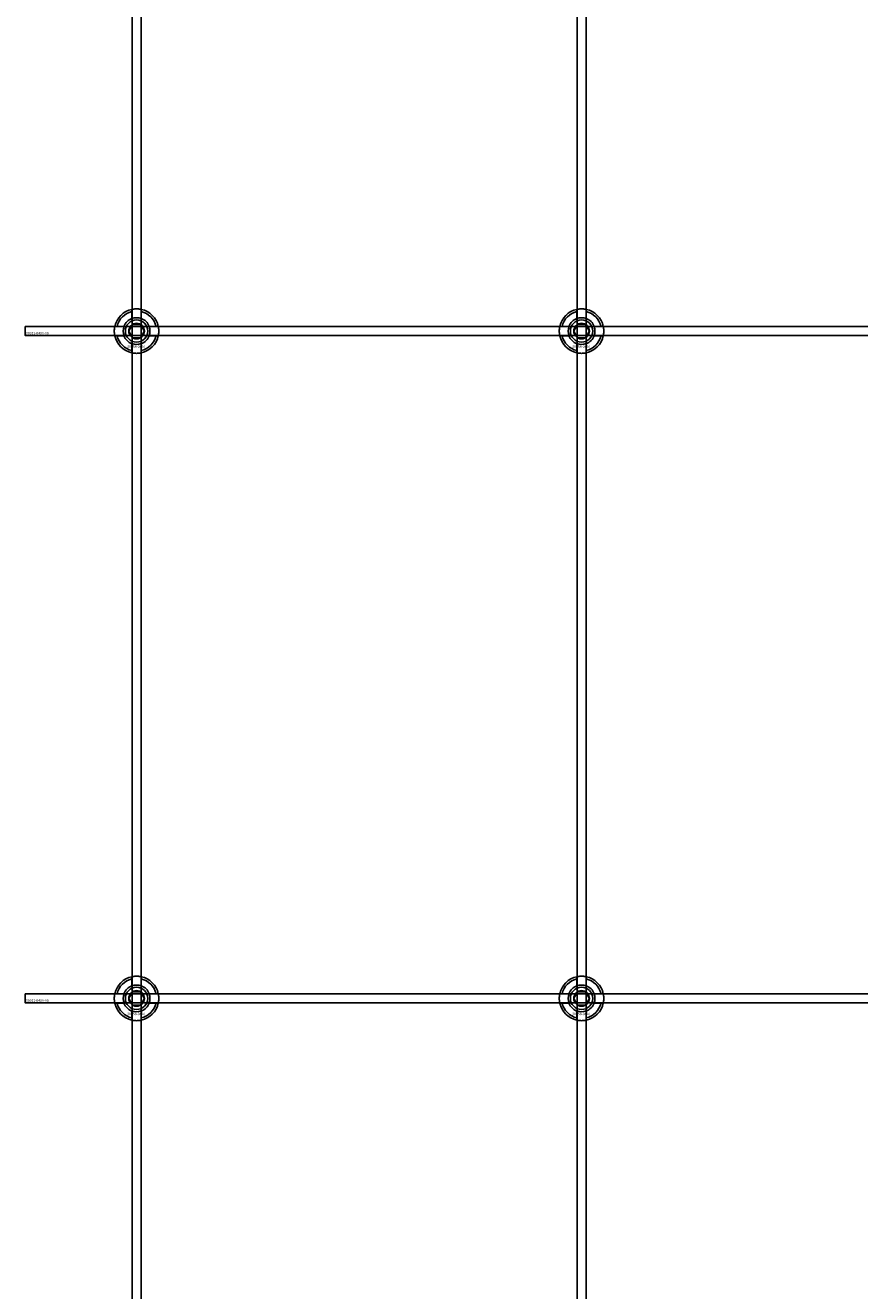
# Model space of a CAD drawing. Extents: x -40288 to 27203, y -32098 to -1478.
# Drawn here: x -38765 to -38390, y -18032 to -17464 of the extents above; entities that cross this region are included whole.
import ezdxf

# ---------------------------------------------------------------- set-up
doc = ezdxf.new("R2010")
doc.units = 0
doc.layers.add('Default', color=7, linetype='Continuous')
doc.styles.add('Notiztext (DIN)', font='isocpeur.ttf')

msp = doc.modelspace()

# ---------------------------------------------------------------- linework, layer by layer
at = {"layer": 'Default'}
for p, q in [((-38716.93, -20430.08), (-38716.93, -14345.08)), ((-38712.93, -20430.08), (-38712.93, -14345.08)), ((-38516.93, -20430.08), (-38516.93, -14345.08)), ((-38512.93, -20430.08), (-38512.93, -14345.08)), ((-38717.03, -17595.4), (-38717.03, -17592.33)), ((-38712.83, -17592.33), (-38712.83, -17595.4)), ((-38517.03, -17595.4), (-38517.03, -17592.33)), ((-38512.83, -17592.33), (-38512.83, -17595.4)), ((-38723.68, -17598.98), (-38720.6, -17598.98)), ((-38709.25, -17598.98), (-38706.17, -17598.98)), ((-38523.68, -17598.98), (-38520.6, -17598.98)), ((-38509.25, -17598.98), (-38506.17, -17598.98)), ((-38720.6, -17603.18), (-38723.68, -17603.18)), ((-38706.17, -17603.18), (-38709.25, -17603.18)), ((-38520.6, -17603.18), (-38523.68, -17603.18)), ((-38506.17, -17603.18), (-38509.25, -17603.18)), ((-38717.03, -17609.83), (-38717.03, -17606.76)), ((-38712.83, -17606.76), (-38712.83, -17609.83)), ((-38517.03, -17609.83), (-38517.03, -17606.76)), ((-38512.83, -17606.76), (-38512.83, -17609.83)), ((-38717.03, -17895.4), (-38717.03, -17892.33)), ((-38712.83, -17892.33), (-38712.83, -17895.4)), ((-38517.03, -17895.4), (-38517.03, -17892.33)), ((-38512.83, -17892.33), (-38512.83, -17895.4)), ((-38723.68, -17898.98), (-38720.6, -17898.98)), ((-38709.25, -17898.98), (-38706.17, -17898.98)), ((-38523.68, -17898.98), (-38520.6, -17898.98)), ((-38509.25, -17898.98), (-38506.17, -17898.98)), ((-38720.6, -17903.18), (-38723.68, -17903.18)), ((-38717.03, -17909.83), (-38717.03, -17906.76)), ((-38712.83, -17906.76), (-38712.83, -17909.83)), ((-38706.17, -17903.18), (-38709.25, -17903.18)), ((-38520.6, -17903.18), (-38523.68, -17903.18)), ((-38517.03, -17909.83), (-38517.03, -17906.76)), ((-38512.83, -17906.76), (-38512.83, -17909.83)), ((-38506.17, -17903.18), (-38509.25, -17903.18))]:
    msp.add_line(p, q, dxfattribs=at)
for points in [[(-38764.93, -17599.08), (-37264.93, -17599.08), (-37264.93, -17603.08), (-38764.93, -17603.08)], [(-38764.93, -17899.08), (-37264.93, -17899.08), (-37264.93, -17903.08), (-38764.93, -17903.08)]]:
    msp.add_lwpolyline(points, close=True, dxfattribs=at)
for centre, radius in [((-38714.93, -17601.08), 5), ((-38714.93, -17601.08), 3.5), ((-38514.93, -17601.08), 5), ((-38514.93, -17601.08), 3.5), ((-38714.93, -17901.08), 5), ((-38514.93, -17901.08), 5), ((-38714.93, -17901.08), 3.5), ((-38514.93, -17901.08), 3.5)]:
    msp.add_circle(centre, radius, dxfattribs=at)
for centre, radius, start, end in [((-38714.93, -17601.08), 10, 102.1224, 167.8776), ((-38714.93, -17601.08), 9, 103.4934, 166.5066), ((-38714.93, -17601.08), 10, 12.1224, 77.8776), ((-38714.93, -17601.08), 9, 13.4934, 76.5066), ((-38514.93, -17601.08), 10, 102.1224, 167.8776), ((-38514.93, -17601.08), 9, 103.4934, 166.5066), ((-38514.93, -17601.08), 10, 12.1224, 77.8776), ((-38514.93, -17601.08), 9, 13.4934, 76.5066), ((-38714.93, -17601.08), 6, 159.5127, 200.4873), ((-38714.93, -17601.08), 6.05, 110.3, 159.7), ((-38714.93, -17601.08), 6, 69.5127, 110.4873), ((-38714.93, -17601.08), 6.05, 20.3, 69.7), ((-38714.93, -17601.08), 6, 339.5127, 20.4873), ((-38514.93, -17601.08), 6, 159.5127, 200.4873), ((-38514.93, -17601.08), 6.05, 110.3, 159.7), ((-38514.93, -17601.08), 6, 69.5127, 110.4873), ((-38514.93, -17601.08), 6.05, 20.3, 69.7), ((-38514.93, -17601.08), 6, 339.5127, 20.4873), ((-38714.93, -17601.08), 10, 192.1224, 257.8776), ((-38714.93, -17601.08), 9, 193.4934, 256.5066), ((-38714.93, -17601.08), 6.05, 200.3, 249.7), ((-38714.93, -17601.08), 10, 282.1224, 347.8776), ((-38714.93, -17601.08), 6.05, 290.3, 339.7), ((-38714.93, -17601.08), 9, 283.4934, 346.5066), ((-38514.93, -17601.08), 10, 192.1224, 257.8776), ((-38514.93, -17601.08), 9, 193.4934, 256.5066), ((-38514.93, -17601.08), 6.05, 200.3, 249.7), ((-38514.93, -17601.08), 10, 282.1224, 347.8776), ((-38514.93, -17601.08), 6.05, 290.3, 339.7), ((-38514.93, -17601.08), 9, 283.4934, 346.5066), ((-38714.93, -17601.08), 6, 249.5127, 290.4873), ((-38514.93, -17601.08), 6, 249.5127, 290.4873), ((-38714.93, -17901.08), 10, 102.1224, 167.8776), ((-38714.93, -17901.08), 9, 103.4934, 166.5066), ((-38714.93, -17901.08), 6.05, 110.3, 159.7), ((-38714.93, -17901.08), 6, 69.5127, 110.4873), ((-38714.93, -17901.08), 10, 12.1224, 77.8776), ((-38714.93, -17901.08), 9, 13.4934, 76.5066), ((-38714.93, -17901.08), 6.05, 20.3, 69.7), ((-38514.93, -17901.08), 10, 102.1224, 167.8776), ((-38514.93, -17901.08), 9, 103.4934, 166.5066), ((-38514.93, -17901.08), 6.05, 110.3, 159.7), ((-38514.93, -17901.08), 6, 69.5127, 110.4873), ((-38514.93, -17901.08), 10, 12.1224, 77.8776), ((-38514.93, -17901.08), 9, 13.4934, 76.5066), ((-38514.93, -17901.08), 6.05, 20.3, 69.7), ((-38714.93, -17901.08), 6, 159.5127, 200.4873), ((-38714.93, -17901.08), 6, 339.5127, 20.4873), ((-38514.93, -17901.08), 6, 159.5127, 200.4873), ((-38514.93, -17901.08), 6, 339.5127, 20.4873), ((-38714.93, -17901.08), 10, 192.1224, 257.8776), ((-38714.93, -17901.08), 9, 193.4934, 256.5066), ((-38714.93, -17901.08), 6.05, 200.3, 249.7), ((-38714.93, -17901.08), 6, 249.5127, 290.4873), ((-38714.93, -17901.08), 10, 282.1224, 347.8776), ((-38714.93, -17901.08), 6.05, 290.3, 339.7), ((-38714.93, -17901.08), 9, 283.4934, 346.5066), ((-38514.93, -17901.08), 10, 192.1224, 257.8776), ((-38514.93, -17901.08), 9, 193.4934, 256.5066), ((-38514.93, -17901.08), 6.05, 200.3, 249.7), ((-38514.93, -17901.08), 6, 249.5127, 290.4873), ((-38514.93, -17901.08), 10, 282.1224, 347.8776), ((-38514.93, -17901.08), 6.05, 290.3, 339.7), ((-38514.93, -17901.08), 9, 283.4934, 346.5066)]:
    msp.add_arc(centre, radius, start, end, dxfattribs=at)
for points, knots in [([(-38717.03, -17591.3), (-38717.03, -17591.3), (-38716.97, -17591.29), (-38716.76, -17591.25), (-38716.6, -17591.22), (-38716.22, -17591.16), (-38715.99, -17591.13), (-38715.47, -17591.09), (-38715.19, -17591.08), (-38714.66, -17591.08), (-38714.38, -17591.09), (-38713.86, -17591.13), (-38713.63, -17591.16), (-38713.25, -17591.22), (-38713.09, -17591.25), (-38712.88, -17591.29), (-38712.83, -17591.3), (-38712.83, -17591.3)], [-0.6348715, -0.6348715, -0.6348715, -0.6348715, -0.5555098, -0.5555098, -0.4761482, -0.4761482, -0.396792, -0.396792, -0.3174357, -0.3174357, -0.2380795, -0.2380795, -0.1587233, -0.1587233, -0.0793616, -0.0793616, 0, 0, 0, 0]), ([(-38517.03, -17591.3), (-38517.03, -17591.3), (-38516.97, -17591.29), (-38516.76, -17591.25), (-38516.6, -17591.22), (-38516.22, -17591.16), (-38515.99, -17591.13), (-38515.47, -17591.09), (-38515.19, -17591.08), (-38514.66, -17591.08), (-38514.38, -17591.09), (-38513.86, -17591.13), (-38513.63, -17591.16), (-38513.25, -17591.22), (-38513.09, -17591.25), (-38512.88, -17591.29), (-38512.83, -17591.3), (-38512.83, -17591.3)], [-0.6348715, -0.6348715, -0.6348715, -0.6348715, -0.5555098, -0.5555098, -0.4761482, -0.4761482, -0.396792, -0.396792, -0.3174357, -0.3174357, -0.2380795, -0.2380795, -0.1587233, -0.1587233, -0.0793616, -0.0793616, 0, 0, 0, 0]), ([(-38724.7, -17603.18), (-38724.7, -17603.18), (-38724.71, -17603.13), (-38724.76, -17602.91), (-38724.79, -17602.75), (-38724.84, -17602.38), (-38724.87, -17602.14), (-38724.91, -17601.63), (-38724.93, -17601.35), (-38724.93, -17600.82), (-38724.91, -17600.54), (-38724.87, -17600.02), (-38724.84, -17599.78), (-38724.79, -17599.41), (-38724.76, -17599.25), (-38724.71, -17599.03), (-38724.7, -17598.98), (-38724.7, -17598.98)], [-0.6348715, -0.6348715, -0.6348715, -0.6348715, -0.5555098, -0.5555098, -0.4761482, -0.4761482, -0.396792, -0.396792, -0.3174357, -0.3174357, -0.2380795, -0.2380795, -0.1587233, -0.1587233, -0.0793616, -0.0793616, 0, 0, 0, 0]), ([(-38705.15, -17598.98), (-38705.15, -17598.98), (-38705.14, -17599.03), (-38705.09, -17599.25), (-38705.06, -17599.41), (-38705.01, -17599.78), (-38704.98, -17600.02), (-38704.94, -17600.54), (-38704.93, -17600.82), (-38704.93, -17601.35), (-38704.94, -17601.63), (-38704.98, -17602.14), (-38705.01, -17602.38), (-38705.06, -17602.75), (-38705.09, -17602.91), (-38705.14, -17603.13), (-38705.15, -17603.18), (-38705.15, -17603.18)], [0, 0, 0, 0, 0.0793616, 0.0793616, 0.1587233, 0.1587233, 0.2380795, 0.2380795, 0.3174357, 0.3174357, 0.396792, 0.396792, 0.4761482, 0.4761482, 0.5555098, 0.5555098, 0.6348715, 0.6348715, 0.6348715, 0.6348715]), ([(-38524.7, -17603.18), (-38524.7, -17603.18), (-38524.71, -17603.13), (-38524.76, -17602.91), (-38524.79, -17602.75), (-38524.84, -17602.38), (-38524.87, -17602.14), (-38524.91, -17601.63), (-38524.93, -17601.35), (-38524.93, -17600.82), (-38524.91, -17600.54), (-38524.87, -17600.02), (-38524.84, -17599.78), (-38524.79, -17599.41), (-38524.76, -17599.25), (-38524.71, -17599.03), (-38524.7, -17598.98), (-38524.7, -17598.98)], [-0.6348715, -0.6348715, -0.6348715, -0.6348715, -0.5555098, -0.5555098, -0.4761482, -0.4761482, -0.396792, -0.396792, -0.3174357, -0.3174357, -0.2380795, -0.2380795, -0.1587233, -0.1587233, -0.0793616, -0.0793616, 0, 0, 0, 0]), ([(-38505.15, -17598.98), (-38505.15, -17598.98), (-38505.14, -17599.03), (-38505.09, -17599.25), (-38505.06, -17599.41), (-38505.01, -17599.78), (-38504.98, -17600.02), (-38504.94, -17600.54), (-38504.93, -17600.82), (-38504.93, -17601.35), (-38504.94, -17601.63), (-38504.98, -17602.14), (-38505.01, -17602.38), (-38505.06, -17602.75), (-38505.09, -17602.91), (-38505.14, -17603.13), (-38505.15, -17603.18), (-38505.15, -17603.18)], [0, 0, 0, 0, 0.0793616, 0.0793616, 0.1587233, 0.1587233, 0.2380795, 0.2380795, 0.3174357, 0.3174357, 0.396792, 0.396792, 0.4761482, 0.4761482, 0.5555098, 0.5555098, 0.6348715, 0.6348715, 0.6348715, 0.6348715]), ([(-38712.83, -17610.86), (-38712.83, -17610.86), (-38712.88, -17610.87), (-38713.09, -17610.91), (-38713.25, -17610.94), (-38713.63, -17611), (-38713.86, -17611.03), (-38714.38, -17611.07), (-38714.66, -17611.08), (-38715.19, -17611.08), (-38715.47, -17611.07), (-38715.99, -17611.03), (-38716.22, -17611), (-38716.6, -17610.94), (-38716.76, -17610.91), (-38716.97, -17610.87), (-38717.03, -17610.86), (-38717.03, -17610.86)], [0, 0, 0, 0, 0.0793616, 0.0793616, 0.1587233, 0.1587233, 0.2380795, 0.2380795, 0.3174357, 0.3174357, 0.396792, 0.396792, 0.4761482, 0.4761482, 0.5555098, 0.5555098, 0.6348715, 0.6348715, 0.6348715, 0.6348715]), ([(-38512.83, -17610.86), (-38512.83, -17610.86), (-38512.88, -17610.87), (-38513.09, -17610.91), (-38513.25, -17610.94), (-38513.63, -17611), (-38513.86, -17611.03), (-38514.38, -17611.07), (-38514.66, -17611.08), (-38515.19, -17611.08), (-38515.47, -17611.07), (-38515.99, -17611.03), (-38516.22, -17611), (-38516.6, -17610.94), (-38516.76, -17610.91), (-38516.97, -17610.87), (-38517.03, -17610.86), (-38517.03, -17610.86)], [0, 0, 0, 0, 0.0793616, 0.0793616, 0.1587233, 0.1587233, 0.2380795, 0.2380795, 0.3174357, 0.3174357, 0.396792, 0.396792, 0.4761482, 0.4761482, 0.5555098, 0.5555098, 0.6348715, 0.6348715, 0.6348715, 0.6348715]), ([(-38717.03, -17891.3), (-38717.03, -17891.3), (-38716.97, -17891.29), (-38716.76, -17891.25), (-38716.6, -17891.22), (-38716.22, -17891.16), (-38715.99, -17891.13), (-38715.47, -17891.09), (-38715.19, -17891.08), (-38714.66, -17891.08), (-38714.38, -17891.09), (-38713.86, -17891.13), (-38713.63, -17891.16), (-38713.25, -17891.22), (-38713.09, -17891.25), (-38712.88, -17891.29), (-38712.83, -17891.3), (-38712.83, -17891.3)], [-0.6348715, -0.6348715, -0.6348715, -0.6348715, -0.5555098, -0.5555098, -0.4761482, -0.4761482, -0.396792, -0.396792, -0.3174357, -0.3174357, -0.2380795, -0.2380795, -0.1587233, -0.1587233, -0.0793616, -0.0793616, 0, 0, 0, 0]), ([(-38517.03, -17891.3), (-38517.03, -17891.3), (-38516.97, -17891.29), (-38516.76, -17891.25), (-38516.6, -17891.22), (-38516.22, -17891.16), (-38515.99, -17891.13), (-38515.47, -17891.09), (-38515.19, -17891.08), (-38514.66, -17891.08), (-38514.38, -17891.09), (-38513.86, -17891.13), (-38513.63, -17891.16), (-38513.25, -17891.22), (-38513.09, -17891.25), (-38512.88, -17891.29), (-38512.83, -17891.3), (-38512.83, -17891.3)], [-0.6348715, -0.6348715, -0.6348715, -0.6348715, -0.5555098, -0.5555098, -0.4761482, -0.4761482, -0.396792, -0.396792, -0.3174357, -0.3174357, -0.2380795, -0.2380795, -0.1587233, -0.1587233, -0.0793616, -0.0793616, 0, 0, 0, 0]), ([(-38724.7, -17903.18), (-38724.7, -17903.18), (-38724.71, -17903.13), (-38724.76, -17902.91), (-38724.79, -17902.75), (-38724.84, -17902.38), (-38724.87, -17902.14), (-38724.91, -17901.63), (-38724.93, -17901.35), (-38724.93, -17900.82), (-38724.91, -17900.54), (-38724.87, -17900.02), (-38724.84, -17899.78), (-38724.79, -17899.41), (-38724.76, -17899.25), (-38724.71, -17899.03), (-38724.7, -17898.98), (-38724.7, -17898.98)], [-0.6348715, -0.6348715, -0.6348715, -0.6348715, -0.5555098, -0.5555098, -0.4761482, -0.4761482, -0.396792, -0.396792, -0.3174357, -0.3174357, -0.2380795, -0.2380795, -0.1587233, -0.1587233, -0.0793616, -0.0793616, 0, 0, 0, 0]), ([(-38705.15, -17898.98), (-38705.15, -17898.98), (-38705.14, -17899.03), (-38705.09, -17899.25), (-38705.06, -17899.41), (-38705.01, -17899.78), (-38704.98, -17900.02), (-38704.94, -17900.54), (-38704.93, -17900.82), (-38704.93, -17901.35), (-38704.94, -17901.63), (-38704.98, -17902.14), (-38705.01, -17902.38), (-38705.06, -17902.75), (-38705.09, -17902.91), (-38705.14, -17903.13), (-38705.15, -17903.18), (-38705.15, -17903.18)], [0, 0, 0, 0, 0.0793616, 0.0793616, 0.1587233, 0.1587233, 0.2380795, 0.2380795, 0.3174357, 0.3174357, 0.396792, 0.396792, 0.4761482, 0.4761482, 0.5555098, 0.5555098, 0.6348715, 0.6348715, 0.6348715, 0.6348715]), ([(-38524.7, -17903.18), (-38524.7, -17903.18), (-38524.71, -17903.13), (-38524.76, -17902.91), (-38524.79, -17902.75), (-38524.84, -17902.38), (-38524.87, -17902.14), (-38524.91, -17901.63), (-38524.93, -17901.35), (-38524.93, -17900.82), (-38524.91, -17900.54), (-38524.87, -17900.02), (-38524.84, -17899.78), (-38524.79, -17899.41), (-38524.76, -17899.25), (-38524.71, -17899.03), (-38524.7, -17898.98), (-38524.7, -17898.98)], [-0.6348715, -0.6348715, -0.6348715, -0.6348715, -0.5555098, -0.5555098, -0.4761482, -0.4761482, -0.396792, -0.396792, -0.3174357, -0.3174357, -0.2380795, -0.2380795, -0.1587233, -0.1587233, -0.0793616, -0.0793616, 0, 0, 0, 0]), ([(-38505.15, -17898.98), (-38505.15, -17898.98), (-38505.14, -17899.03), (-38505.09, -17899.25), (-38505.06, -17899.41), (-38505.01, -17899.78), (-38504.98, -17900.02), (-38504.94, -17900.54), (-38504.93, -17900.82), (-38504.93, -17901.35), (-38504.94, -17901.63), (-38504.98, -17902.14), (-38505.01, -17902.38), (-38505.06, -17902.75), (-38505.09, -17902.91), (-38505.14, -17903.13), (-38505.15, -17903.18), (-38505.15, -17903.18)], [0, 0, 0, 0, 0.0793616, 0.0793616, 0.1587233, 0.1587233, 0.2380795, 0.2380795, 0.3174357, 0.3174357, 0.396792, 0.396792, 0.4761482, 0.4761482, 0.5555098, 0.5555098, 0.6348715, 0.6348715, 0.6348715, 0.6348715]), ([(-38712.83, -17910.86), (-38712.83, -17910.86), (-38712.88, -17910.87), (-38713.09, -17910.91), (-38713.25, -17910.94), (-38713.63, -17911), (-38713.86, -17911.03), (-38714.38, -17911.07), (-38714.66, -17911.08), (-38715.19, -17911.08), (-38715.47, -17911.07), (-38715.99, -17911.03), (-38716.22, -17911), (-38716.6, -17910.94), (-38716.76, -17910.91), (-38716.97, -17910.87), (-38717.03, -17910.86), (-38717.03, -17910.86)], [0, 0, 0, 0, 0.0793616, 0.0793616, 0.1587233, 0.1587233, 0.2380795, 0.2380795, 0.3174357, 0.3174357, 0.396792, 0.396792, 0.4761482, 0.4761482, 0.5555098, 0.5555098, 0.6348715, 0.6348715, 0.6348715, 0.6348715]), ([(-38512.83, -17910.86), (-38512.83, -17910.86), (-38512.88, -17910.87), (-38513.09, -17910.91), (-38513.25, -17910.94), (-38513.63, -17911), (-38513.86, -17911.03), (-38514.38, -17911.07), (-38514.66, -17911.08), (-38515.19, -17911.08), (-38515.47, -17911.07), (-38515.99, -17911.03), (-38516.22, -17911), (-38516.6, -17910.94), (-38516.76, -17910.91), (-38516.97, -17910.87), (-38517.03, -17910.86), (-38517.03, -17910.86)], [0, 0, 0, 0, 0.0793616, 0.0793616, 0.1587233, 0.1587233, 0.2380795, 0.2380795, 0.3174357, 0.3174357, 0.396792, 0.396792, 0.4761482, 0.4761482, 0.5555098, 0.5555098, 0.6348715, 0.6348715, 0.6348715, 0.6348715])]:
    msp.add_open_spline(points, degree=3, knots=knots, dxfattribs=at)
for points, weights in [([(-38717.03, -17592.33), (-38717.03, -17591.84), (-38717.03, -17591.3)], [1, 1.00145960563, 1]), ([(-38712.83, -17591.3), (-38712.83, -17591.84), (-38712.83, -17592.33)], [1, 1.00145960563, 1]), ([(-38517.03, -17592.33), (-38517.03, -17591.84), (-38517.03, -17591.3)], [1, 1.00145960563, 1]), ([(-38512.83, -17591.3), (-38512.83, -17591.84), (-38512.83, -17592.33)], [1, 1.00145960563, 1]), ([(-38724.7, -17598.98), (-38724.16, -17598.98), (-38723.68, -17598.98)], [1, 1.00145960563, 1]), ([(-38720.6, -17598.98), (-38720.31, -17598.98), (-38720.04, -17598.98)], [1, 1.00238647725, 1.00238586272]), ([(-38718.39, -17601.08), (-38717.93, -17600.28), (-38717.52, -17599.58)], [1.00277578927, 1.03939442297, 1]), ([(-38717.52, -17599.58), (-38717.12, -17598.89), (-38716.66, -17598.08)], [1, 1.03939442297, 1.00277578927]), ([(-38717.03, -17595.97), (-38717.03, -17595.7), (-38717.03, -17595.4)], [1.00238586272, 1.00238647725, 1]), ([(-38716.66, -17598.08), (-38715.73, -17598.08), (-38714.93, -17598.08)], [1.00277578927, 1.03939442297, 1]), ([(-38714.93, -17598.08), (-38714.12, -17598.08), (-38713.19, -17598.08)], [1, 1.03939442297, 1.00277578927]), ([(-38713.19, -17598.08), (-38712.73, -17598.89), (-38712.33, -17599.58)], [1.00277578927, 1.03939442297, 1]), ([(-38712.83, -17595.4), (-38712.83, -17595.7), (-38712.83, -17595.97)], [1, 1.00238647725, 1.00238586272]), ([(-38712.33, -17599.58), (-38711.93, -17600.28), (-38711.46, -17601.08)], [1, 1.03939442297, 1.00277578927]), ([(-38709.81, -17598.98), (-38709.54, -17598.98), (-38709.25, -17598.98)], [1.00238586272, 1.00238647725, 1]), ([(-38706.17, -17598.98), (-38705.69, -17598.98), (-38705.15, -17598.98)], [1, 1.00145960563, 1]), ([(-38524.7, -17598.98), (-38524.16, -17598.98), (-38523.68, -17598.98)], [1, 1.00145960563, 1]), ([(-38520.6, -17598.98), (-38520.31, -17598.98), (-38520.04, -17598.98)], [1, 1.00238647725, 1.00238586272]), ([(-38518.39, -17601.08), (-38517.93, -17600.28), (-38517.52, -17599.58)], [1.00277578927, 1.03939442297, 1]), ([(-38517.52, -17599.58), (-38517.12, -17598.89), (-38516.66, -17598.08)], [1, 1.03939442297, 1.00277578927]), ([(-38517.03, -17595.97), (-38517.03, -17595.7), (-38517.03, -17595.4)], [1.00238586272, 1.00238647725, 1]), ([(-38516.66, -17598.08), (-38515.73, -17598.08), (-38514.93, -17598.08)], [1.00277578927, 1.03939442297, 1]), ([(-38514.93, -17598.08), (-38514.12, -17598.08), (-38513.19, -17598.08)], [1, 1.03939442297, 1.00277578927]), ([(-38513.19, -17598.08), (-38512.73, -17598.89), (-38512.33, -17599.58)], [1.00277578927, 1.03939442297, 1]), ([(-38512.83, -17595.4), (-38512.83, -17595.7), (-38512.83, -17595.97)], [1, 1.00238647725, 1.00238586272]), ([(-38512.33, -17599.58), (-38511.93, -17600.28), (-38511.46, -17601.08)], [1, 1.03939442297, 1.00277578927]), ([(-38509.81, -17598.98), (-38509.54, -17598.98), (-38509.25, -17598.98)], [1.00238586272, 1.00238647725, 1]), ([(-38506.17, -17598.98), (-38505.69, -17598.98), (-38505.15, -17598.98)], [1, 1.00145960563, 1]), ([(-38723.68, -17603.18), (-38724.16, -17603.18), (-38724.7, -17603.18)], [1, 1.00145960563, 1]), ([(-38720.04, -17603.18), (-38720.31, -17603.18), (-38720.6, -17603.18)], [1.00238586272, 1.00238647725, 1]), ([(-38717.52, -17602.58), (-38717.93, -17601.89), (-38718.39, -17601.08)], [1, 1.03939442297, 1.00277578927]), ([(-38716.66, -17604.08), (-38717.12, -17603.28), (-38717.52, -17602.58)], [1.00277578927, 1.03939442297, 1]), ([(-38714.93, -17604.08), (-38715.73, -17604.08), (-38716.66, -17604.08)], [1, 1.03939442297, 1.00277578927]), ([(-38713.19, -17604.08), (-38714.12, -17604.08), (-38714.93, -17604.08)], [1.00277578927, 1.03939442297, 1]), ([(-38712.33, -17602.58), (-38712.73, -17603.28), (-38713.19, -17604.08)], [1, 1.03939442297, 1.00277578927]), ([(-38711.46, -17601.08), (-38711.93, -17601.89), (-38712.33, -17602.58)], [1.00277578927, 1.03939442297, 1]), ([(-38709.25, -17603.18), (-38709.54, -17603.18), (-38709.81, -17603.18)], [1, 1.00238647725, 1.00238586272]), ([(-38705.15, -17603.18), (-38705.69, -17603.18), (-38706.17, -17603.18)], [1, 1.00145960563, 1]), ([(-38523.68, -17603.18), (-38524.16, -17603.18), (-38524.7, -17603.18)], [1, 1.00145960563, 1]), ([(-38520.04, -17603.18), (-38520.31, -17603.18), (-38520.6, -17603.18)], [1.00238586272, 1.00238647725, 1]), ([(-38517.52, -17602.58), (-38517.93, -17601.89), (-38518.39, -17601.08)], [1, 1.03939442297, 1.00277578927]), ([(-38516.66, -17604.08), (-38517.12, -17603.28), (-38517.52, -17602.58)], [1.00277578927, 1.03939442297, 1]), ([(-38514.93, -17604.08), (-38515.73, -17604.08), (-38516.66, -17604.08)], [1, 1.03939442297, 1.00277578927]), ([(-38513.19, -17604.08), (-38514.12, -17604.08), (-38514.93, -17604.08)], [1.00277578927, 1.03939442297, 1]), ([(-38512.33, -17602.58), (-38512.73, -17603.28), (-38513.19, -17604.08)], [1, 1.03939442297, 1.00277578927]), ([(-38511.46, -17601.08), (-38511.93, -17601.89), (-38512.33, -17602.58)], [1.00277578927, 1.03939442297, 1]), ([(-38509.25, -17603.18), (-38509.54, -17603.18), (-38509.81, -17603.18)], [1, 1.00238647725, 1.00238586272]), ([(-38505.15, -17603.18), (-38505.69, -17603.18), (-38506.17, -17603.18)], [1, 1.00145960563, 1]), ([(-38717.03, -17606.76), (-38717.03, -17606.46), (-38717.03, -17606.19)], [1, 1.00238647725, 1.00238586272]), ([(-38717.03, -17610.86), (-38717.03, -17610.32), (-38717.03, -17609.83)], [1, 1.00145960563, 1]), ([(-38712.83, -17606.19), (-38712.83, -17606.46), (-38712.83, -17606.76)], [1.00238586272, 1.00238647725, 1]), ([(-38712.83, -17609.83), (-38712.83, -17610.32), (-38712.83, -17610.86)], [1, 1.00145960563, 1]), ([(-38517.03, -17606.76), (-38517.03, -17606.46), (-38517.03, -17606.19)], [1, 1.00238647725, 1.00238586272]), ([(-38517.03, -17610.86), (-38517.03, -17610.32), (-38517.03, -17609.83)], [1, 1.00145960563, 1]), ([(-38512.83, -17606.19), (-38512.83, -17606.46), (-38512.83, -17606.76)], [1.00238586272, 1.00238647725, 1]), ([(-38512.83, -17609.83), (-38512.83, -17610.32), (-38512.83, -17610.86)], [1, 1.00145960563, 1]), ([(-38717.03, -17892.33), (-38717.03, -17891.84), (-38717.03, -17891.3)], [1, 1.00145960563, 1]), ([(-38717.03, -17895.97), (-38717.03, -17895.7), (-38717.03, -17895.4)], [1.00238586272, 1.00238647725, 1]), ([(-38712.83, -17891.3), (-38712.83, -17891.84), (-38712.83, -17892.33)], [1, 1.00145960563, 1]), ([(-38712.83, -17895.4), (-38712.83, -17895.7), (-38712.83, -17895.97)], [1, 1.00238647725, 1.00238586272]), ([(-38517.03, -17892.33), (-38517.03, -17891.84), (-38517.03, -17891.3)], [1, 1.00145960563, 1]), ([(-38517.03, -17895.97), (-38517.03, -17895.7), (-38517.03, -17895.4)], [1.00238586272, 1.00238647725, 1]), ([(-38512.83, -17891.3), (-38512.83, -17891.84), (-38512.83, -17892.33)], [1, 1.00145960563, 1]), ([(-38512.83, -17895.4), (-38512.83, -17895.7), (-38512.83, -17895.97)], [1, 1.00238647725, 1.00238586272]), ([(-38724.7, -17898.98), (-38724.16, -17898.98), (-38723.68, -17898.98)], [1, 1.00145960563, 1]), ([(-38720.6, -17898.98), (-38720.31, -17898.98), (-38720.04, -17898.98)], [1, 1.00238647725, 1.00238586272]), ([(-38718.39, -17901.08), (-38717.93, -17900.28), (-38717.52, -17899.58)], [1.00277578927, 1.03939442297, 1]), ([(-38717.52, -17902.58), (-38717.93, -17901.89), (-38718.39, -17901.08)], [1, 1.03939442297, 1.00277578927]), ([(-38717.52, -17899.58), (-38717.12, -17898.89), (-38716.66, -17898.08)], [1, 1.03939442297, 1.00277578927]), ([(-38716.66, -17898.08), (-38715.73, -17898.08), (-38714.93, -17898.08)], [1.00277578927, 1.03939442297, 1]), ([(-38714.93, -17898.08), (-38714.12, -17898.08), (-38713.19, -17898.08)], [1, 1.03939442297, 1.00277578927]), ([(-38713.19, -17898.08), (-38712.73, -17898.89), (-38712.33, -17899.58)], [1.00277578927, 1.03939442297, 1]), ([(-38712.33, -17899.58), (-38711.93, -17900.28), (-38711.46, -17901.08)], [1, 1.03939442297, 1.00277578927]), ([(-38711.46, -17901.08), (-38711.93, -17901.89), (-38712.33, -17902.58)], [1.00277578927, 1.03939442297, 1]), ([(-38709.81, -17898.98), (-38709.54, -17898.98), (-38709.25, -17898.98)], [1.00238586272, 1.00238647725, 1]), ([(-38706.17, -17898.98), (-38705.69, -17898.98), (-38705.15, -17898.98)], [1, 1.00145960563, 1]), ([(-38524.7, -17898.98), (-38524.16, -17898.98), (-38523.68, -17898.98)], [1, 1.00145960563, 1]), ([(-38520.6, -17898.98), (-38520.31, -17898.98), (-38520.04, -17898.98)], [1, 1.00238647725, 1.00238586272]), ([(-38518.39, -17901.08), (-38517.93, -17900.28), (-38517.52, -17899.58)], [1.00277578927, 1.03939442297, 1]), ([(-38517.52, -17902.58), (-38517.93, -17901.89), (-38518.39, -17901.08)], [1, 1.03939442297, 1.00277578927]), ([(-38517.52, -17899.58), (-38517.12, -17898.89), (-38516.66, -17898.08)], [1, 1.03939442297, 1.00277578927]), ([(-38516.66, -17898.08), (-38515.73, -17898.08), (-38514.93, -17898.08)], [1.00277578927, 1.03939442297, 1]), ([(-38514.93, -17898.08), (-38514.12, -17898.08), (-38513.19, -17898.08)], [1, 1.03939442297, 1.00277578927]), ([(-38513.19, -17898.08), (-38512.73, -17898.89), (-38512.33, -17899.58)], [1.00277578927, 1.03939442297, 1]), ([(-38512.33, -17899.58), (-38511.93, -17900.28), (-38511.46, -17901.08)], [1, 1.03939442297, 1.00277578927]), ([(-38511.46, -17901.08), (-38511.93, -17901.89), (-38512.33, -17902.58)], [1.00277578927, 1.03939442297, 1]), ([(-38509.81, -17898.98), (-38509.54, -17898.98), (-38509.25, -17898.98)], [1.00238586272, 1.00238647725, 1]), ([(-38506.17, -17898.98), (-38505.69, -17898.98), (-38505.15, -17898.98)], [1, 1.00145960563, 1]), ([(-38723.68, -17903.18), (-38724.16, -17903.18), (-38724.7, -17903.18)], [1, 1.00145960563, 1]), ([(-38720.04, -17903.18), (-38720.31, -17903.18), (-38720.6, -17903.18)], [1.00238586272, 1.00238647725, 1]), ([(-38716.66, -17904.08), (-38717.12, -17903.28), (-38717.52, -17902.58)], [1.00277578927, 1.03939442297, 1]), ([(-38717.03, -17906.76), (-38717.03, -17906.46), (-38717.03, -17906.19)], [1, 1.00238647725, 1.00238586272]), ([(-38714.93, -17904.08), (-38715.73, -17904.08), (-38716.66, -17904.08)], [1, 1.03939442297, 1.00277578927]), ([(-38713.19, -17904.08), (-38714.12, -17904.08), (-38714.93, -17904.08)], [1.00277578927, 1.03939442297, 1]), ([(-38712.33, -17902.58), (-38712.73, -17903.28), (-38713.19, -17904.08)], [1, 1.03939442297, 1.00277578927]), ([(-38712.83, -17906.19), (-38712.83, -17906.46), (-38712.83, -17906.76)], [1.00238586272, 1.00238647725, 1]), ([(-38709.25, -17903.18), (-38709.54, -17903.18), (-38709.81, -17903.18)], [1, 1.00238647725, 1.00238586272]), ([(-38705.15, -17903.18), (-38705.69, -17903.18), (-38706.17, -17903.18)], [1, 1.00145960563, 1]), ([(-38523.68, -17903.18), (-38524.16, -17903.18), (-38524.7, -17903.18)], [1, 1.00145960563, 1]), ([(-38520.04, -17903.18), (-38520.31, -17903.18), (-38520.6, -17903.18)], [1.00238586272, 1.00238647725, 1]), ([(-38516.66, -17904.08), (-38517.12, -17903.28), (-38517.52, -17902.58)], [1.00277578927, 1.03939442297, 1]), ([(-38517.03, -17906.76), (-38517.03, -17906.46), (-38517.03, -17906.19)], [1, 1.00238647725, 1.00238586272]), ([(-38514.93, -17904.08), (-38515.73, -17904.08), (-38516.66, -17904.08)], [1, 1.03939442297, 1.00277578927]), ([(-38513.19, -17904.08), (-38514.12, -17904.08), (-38514.93, -17904.08)], [1.00277578927, 1.03939442297, 1]), ([(-38512.33, -17902.58), (-38512.73, -17903.28), (-38513.19, -17904.08)], [1, 1.03939442297, 1.00277578927]), ([(-38512.83, -17906.19), (-38512.83, -17906.46), (-38512.83, -17906.76)], [1.00238586272, 1.00238647725, 1]), ([(-38509.25, -17903.18), (-38509.54, -17903.18), (-38509.81, -17903.18)], [1, 1.00238647725, 1.00238586272]), ([(-38505.15, -17903.18), (-38505.69, -17903.18), (-38506.17, -17903.18)], [1, 1.00145960563, 1]), ([(-38717.03, -17910.86), (-38717.03, -17910.32), (-38717.03, -17909.83)], [1, 1.00145960563, 1]), ([(-38712.83, -17909.83), (-38712.83, -17910.32), (-38712.83, -17910.86)], [1, 1.00145960563, 1]), ([(-38517.03, -17910.86), (-38517.03, -17910.32), (-38517.03, -17909.83)], [1, 1.00145960563, 1]), ([(-38512.83, -17909.83), (-38512.83, -17910.32), (-38512.83, -17910.86)], [1, 1.00145960563, 1])]:
    msp.add_rational_spline(points, weights, degree=2, dxfattribs=at)

# ---------------------------------------------------------------- texts
at = {"layer": 'Default', "char_height": 1.1, "attachment_point": 1, "style": 'Notiztext (DIN)'}
for s, insert in [('{\\H1x;30922-0400-00}', (-38764.66, -17601.47)), ('\\fISOCPEUR|b0|i0;\\H1.1000;30858-0400', (-38719.12, -17607.51)), ('\\fISOCPEUR|b0|i0;\\H1.1000;30858-0400', (-38519.12, -17607.51)), ('{\\H1x;30922-0400-00}', (-38764.66, -17901.47)), ('\\fISOCPEUR|b0|i0;\\H1.1000;30858-0400', (-38719.12, -17907.51)), ('\\fISOCPEUR|b0|i0;\\H1.1000;30858-0400', (-38519.12, -17907.51))]:
    msp.add_mtext(s, dxfattribs=dict(at, insert=insert))

doc.saveas('drawing.dxf')
